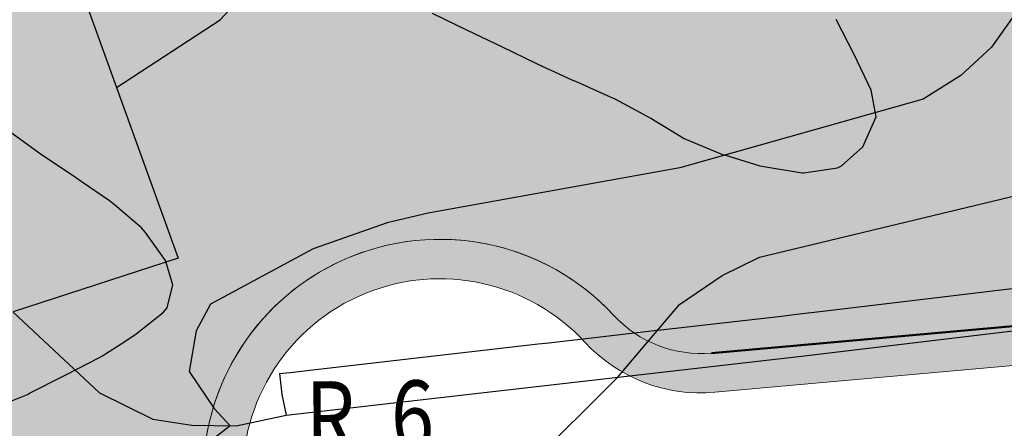
# Model space of a CAD drawing. Units: metres. Extents: x 366047 to 367128, y 4311597 to 4312553.
# Drawn here: x 366533 to 366558, y 4311855 to 4311865 of the extents above; entities that cross this region are included whole.
import ezdxf
from ezdxf.enums import TextEntityAlignment as Align

# ---------------------------------------------------------------- set-up
doc = ezdxf.new("R2010")
doc.units = ezdxf.units.M
doc.header["$MEASUREMENT"] = 0
doc.linetypes.add('DGN Style 3', pattern=[28.435482, 20.311058, -8.124423])
for name, color, linetype, lineweight in [('ALINEACION', 14, 'Continuous', 50), ('CARTOSITIBSA', 7, 'Continuous', 0), ('EU-4  extensiva uniifamiliar 4', 51, 'Continuous', 0), ('LIMITE TRAMAS', 7, 'Continuous', 0), ('V viari', 254, 'Continuous', 0)]:
    doc.layers.add(name, color=color, linetype=linetype, lineweight=lineweight)
doc.layers.add('COTAS-CALLEJERO', color=7, linetype='Continuous', lineweight=0, plot=False)
doc.styles.add('NNSS_COTA', font='romans.shx', dxfattribs={"width": 0.8})
doc.dimstyles.new('NNSS_COTA', dxfattribs={"dimtxt": 1.8, "dimasz": 1, "dimexe": 1.25, "dimexo": 0.625, "dimtad": 1, "dimtxsty": 'NNSS_COTA', "dimblk": 'OBLIQUE', "dimcen": 1.8, "dimse1": 1, "dimse2": 1, "dimaunit": 2, "dimadec": 4, "dimazin": 0, "dimtfac": 1, "dimtmove": 0, "dimatfit": 3, "dimfxl": 1, "dimarcsym": 0})

# ---------------------------------------------------------------- blocks, each defined once
blk = doc.blocks.new('_Oblique')
at = {"color": 0, "linetype": 'ByBlock', "lineweight": -2}
blk.add_line((-0.5, -0.5), (0.5, 0.5), dxfattribs=at)
blk = doc.blocks.new('*D214')
at = {"layer": 'COTAS-CALLEJERO', "color": 7, "lineweight": 0, "transparency": 16777216}
for p, q in [((366543.417, 4311853.915), (366537.417, 4311853.863)), ((366537.417, 4311853.863), (366543.082, 4311853.912))]:
    blk.add_line(p, q, dxfattribs=at)
at = {"layer": 'COTAS-CALLEJERO', "color": 7, "lineweight": 0, "transparency": 16777216, "rotation": 180.4946923630365}
blk.add_blockref('_Oblique', (366537.417, 4311853.863), dxfattribs=at)
at = {"layer": 'COTAS-CALLEJERO', "color": 7, "linetype": 'Continuous', "lineweight": 0, "transparency": 16777216, "style": 'NNSS_COTA', "width": 0.8}
for s, p in [('R', (366540.016, 4311855.411)), ('6', (366542.176, 4311855.429))]:
    blk.add_text(s, height=1.8, rotation=0.4947, dxfattribs=at).set_placement(p, align=Align.MIDDLE_LEFT)
blk = doc.blocks.new('CARTOGRAFIA')
at = {"layer": 'CARTOSITIBSA', "color": 252, "linetype": 'Continuous', "lineweight": -3, "true_color": 0x939598, "flags": 128}
for points, elevation in [([(-186.035, 279.351), (-189.535, 277.251), (-191.935, 276.251), (-192.885, 275.761), (-194.295, 274.151), (-194.865, 273.221), (-196.165, 270.391), (-198.255, 266.711), (-201.865, 260.701), (-202.605, 259.651), (-203.385, 258.931), (-204.335, 258.331), (-210.505, 256.591), (-216.885, 255.441), (-217.925, 255.191), (-219.805, 254.531), (-222.405, 253.131), (-222.765, 252.451), (-222.945, 251.421), (-222.315, 250.481), (-221.905, 250.041), (-223.375, 248.901), (-224.485, 248.231), (-226.015, 246.751)], 79), ([(-224.786, 258.625), (-222.155, 260.341), (-219.395, 263.321), (-215.755, 267.451), (-214.175, 270.441), (-213.915, 271.941), (-214.605, 273.851), (-217.405, 277.031), (-217.765, 278.111), (-217.645, 278.881)], 78)]:
    blk.add_lwpolyline(points, dxfattribs=dict(at, elevation=elevation))
at = {"layer": 'CARTOSITIBSA', "color": 252, "linetype": 'Continuous', "lineweight": 30, "true_color": 0x939598, "elevation": 80, "flags": 128}
blk.add_lwpolyline([(-231.805, 239.961), (-223.605, 242.071), (-219.115, 244.601), (-216.555, 246.811), (-212.085, 251.271), (-210.515, 253.121), (-209.435, 253.861), (-208.485, 254.321), (-197.515, 256.961), (-192.805, 258.651), (-190.245, 260.451), (-188.535, 262.171), (-187.385, 264.171), (-186.855, 265.391), (-186.035, 267.821), (-184.425, 269.821), (-179.105, 267.171), (-178.585, 267.401), (-178.065, 268.001), (-174.515, 270.691)], dxfattribs=at)
at = {"layer": 'CARTOSITIBSA', "color": 252, "linetype": 'Continuous', "lineweight": -3, "true_color": 0x939598, "extrusion": (-0.039563, 0.084374, 0.995648), "elevation": 110.985, "flags": 128}
blk.add_lwpolyline([(92.206, -337.188), (93.724, -320.645), (94.146, -316.048), (98.512, -316.585)], dxfattribs=at)
at = {"layer": 'CARTOSITIBSA', "color": 252, "linetype": 'Continuous', "lineweight": -3, "true_color": 0x939598, "extrusion": (-0.020856, 0.038898, 0.999025), "elevation": 93.408, "flags": 128}
blk.add_lwpolyline([(75.685, -321.992), (75.883, -321.494), (76.036, -320.979), (76.036, -320.979)], dxfattribs=at)
at = {"layer": 'CARTOSITIBSA', "color": 252, "linetype": 'Continuous', "lineweight": -3, "true_color": 0x939598}
for points in [[(-216.785, 260.511, 82.96), (-215.895, 260.081, 83.03), (-215.025, 259.671, 83.14), (-214.125, 259.231, 83.13), (-213.225, 258.811, 83.3), (-213.155, 258.791, 83.33), (-212.345, 258.421, 83.79), (-212.155, 258.341, 83.88), (-211.295, 257.871, 84.05), (-211.245, 257.851, 84.06), (-210.395, 257.331, 84.05), (-210.335, 257.311, 84.06), (-209.425, 256.931, 84.22), (-209.375, 256.921, 84.24), (-208.475, 256.641, 84.57), (-208.375, 256.621, 84.61), (-207.405, 256.461, 84.77), (-207.365, 256.461, 84.79), (-206.505, 256.591, 85.28), (-206.405, 256.641, 85.34), (-205.865, 257.121, 85.71), (-205.525, 257.881, 85.89), (-205.655, 258.561, 85.89), (-206.085, 259.461, 85.89), (-206.545, 260.351, 85.89)], [(-227.985, 250.471, 87.22), (-227.045, 250.841, 87.18), (-226.995, 250.871, 87.18), (-226.125, 251.311, 87), (-226.075, 251.341, 86.99), (-225.235, 251.771, 86.67), (-225.155, 251.811, 86.63), (-224.575, 252.181, 85.89), (-224.285, 252.381, 85.53), (-223.605, 252.921, 85.04), (-223.505, 253.041, 84.98), (-223.355, 253.621, 84.79), (-223.545, 254.241, 84.24), (-224.055, 254.951, 83.76), (-224.155, 255.071, 83.69), (-224.835, 255.651, 83.22), (-224.965, 255.751, 83.14), (-225.685, 256.241, 82.67), (-225.825, 256.341, 82.59), (-226.645, 256.891, 82.41), (-226.685, 256.921, 82.41), (-227.495, 257.501, 82.41)], [(-220.654, 251.369, 79.105), (-220.308, 251.409, 79.111), (-219.884, 251.457, 79.115), (-214.099, 252.122, 79.655), (-213.829, 252.153, 79.661), (-211.366, 252.436, 79.949), (-211.091, 252.467, 79.975), (-210.991, 252.479, 79.984), (-209.423, 252.659, 80.131), (-208.374, 252.779, 80.195), (-207.858, 252.838, 80.219), (-207.548, 252.874, 80.191), (-206.883, 252.954, 80.13), (-198.132, 254.001, 80.658)]]:
    blk.add_polyline3d(points, dxfattribs=at)
at = {"layer": 'CARTOSITIBSA', "color": 252, "linetype": 'DGN Style 3', "lineweight": -3, "true_color": 0x939598}
blk.add_polyline3d([(-227.405, 252.931, 78.51), (-225.215, 250.881, 78.6), (-223.865, 250.211, 78.69), (-222.875, 250.061, 78.69), (-221.755, 250.041, 78.96), (-220.485, 250.311, 79.15), (-207.425, 251.811, 80.37), (-196.815, 253.081, 81.01), (-187.705, 253.821, 81.01), (-183.017, 254.904, 81.74)], dxfattribs=at)

msp = doc.modelspace()

# ---------------------------------------------------------------- hatches: boundary and pattern name
at = {"layer": 'EU-4  extensiva uniifamiliar 4', "lineweight": 70}
msp.add_hatch(color=256, dxfattribs=at).paths.add_polyline_path([(366574.62, 4311876.072), (366579.706, 4311895.941), (366579.995, 4311897.675), (366579.974, 4311899.232), (366579.465, 4311901.789), (366579.049, 4311903.226), (366577.609, 4311905.364), (366575.794, 4311906.911), (366573.25, 4311908.336), (366570.966, 4311909.247), (366568.095, 4311909.931), (366564.992, 4311910.237), (366562.079, 4311910.324), (366561.457, 4311910.271), (366502.017, 4311902.496), (366506.634, 4311889.035), (366503.641, 4311881.057), (366499.087, 4311875.061), (366495.057, 4311864.727), (366485.154, 4311861.902), (366479.943, 4311858.233), (366497.324, 4311833.257), (366537.723, 4311852.021, -0.807616), (366547.826, 4311857.984, 0.232812), (366550.299, 4311857.03), (366572.577, 4311859.026, 0.470686), (366575.193, 4311862.838), (366574.74, 4311864.425), (366574.378, 4311866.595), (366574.091, 4311871.862)])
at = {"layer": 'V viari'}
msp.add_hatch(color=9, dxfattribs=at).paths.add_polyline_path([(366370.871, 4311924.167, -0.596328), (366369.275, 4311921.031), (366359.168, 4311920.782), (366313.681, 4311914.855, -0.101337), (366297.073, 4311916.059), (366284.201, 4311919.683), (366275.675, 4311924.207), (366272.471, 4311926.172), (366270.313, 4311927.927), (366263.506, 4311934.578), (366257.595, 4311941.696, -0.190252), (366244.887, 4311980.425), (366246.31, 4312004.529), (366251.722, 4312029.389, 0.332021), (366233.4, 4312069.679), (366220.133, 4312076.976), (366208.286, 4312082.318, 0.35252), (366168.228, 4312071.907), (366163.074, 4312064.966), (366156.58, 4312052.117), (366146.402, 4312029.81, 0.200431), (366145.516, 4312002.462), (366149.397, 4311992.249), (366158.19, 4311976.517, 0.121198), (366176.935, 4311956.433), (366198.747, 4311942.183, 0.054107), (366204.34, 4311939.073), (366250.075, 4311920.459), (366272.423, 4311914.168), (366294.77, 4311907.877, 0.101338), (366314.779, 4311906.426), (366359.823, 4311912.296), (366379.303, 4311912.774, -0.45486), (366381.848, 4311909.995), (366381.22, 4311904.417), (366376.396, 4311875.413, 1.791463), (366387.113, 4311879.79, -0.283115), (366386.12, 4311882.215), (366389.474, 4311902.579, -0.423918), (366394.201, 4311905.852), (366441.273, 4311896.493, 0.081768), (366453.126, 4311896.1), (366561.457, 4311910.271), (366562.079, 4311910.324), (366564.992, 4311910.237), (366568.095, 4311909.931), (366570.966, 4311909.247), (366573.25, 4311908.336), (366575.794, 4311906.911), (366577.609, 4311905.364), (366579.049, 4311903.226), (366579.465, 4311901.789), (366579.974, 4311899.232), (366579.995, 4311897.675), (366579.706, 4311895.941), (366574.62, 4311876.072), (366574.091, 4311871.862), (366574.378, 4311866.595), (366574.74, 4311864.425), (366575.193, 4311862.838, -0.470686), (366572.577, 4311859.026), (366550.299, 4311857.03, -0.232812), (366547.826, 4311857.984, 2.935506), (366548.474, 4311850.687, -0.232386), (366550.735, 4311852.061), (366549.426, 4311851.943, 0.206032), (366547.34, 4311850.815, -2.710266), (366547.092, 4311857.305, 0.232817), (366550.388, 4311856.034), (366573.173, 4311858.075, 0.470686), (366576.662, 4311863.158), (366576.205, 4311864.756), (366575.871, 4311866.759), (366575.596, 4311871.809), (366576.096, 4311875.792), (366581.176, 4311895.632), (366581.497, 4311897.561), (366581.472, 4311899.389), (366580.924, 4311902.144), (366580.425, 4311903.869), (366578.739, 4311906.372), (366576.655, 4311908.148), (366573.897, 4311909.693), (366571.42, 4311910.681), (366568.343, 4311911.414), (366565.088, 4311911.734), (366561.831, 4311911.832), (366452.931, 4311897.587, -0.081768), (366441.566, 4311897.964), (366394.232, 4311907.376, 0.423918), (366388.323, 4311903.284), (366384.886, 4311882.419, 0.283108), (366386.376, 4311878.78, -1.791466), (366377.629, 4311875.208), (366382.458, 4311904.244), (366383.091, 4311909.855, 0.454858), (366379.272, 4311914.024), (366359.727, 4311913.544), (366314.617, 4311907.666, -0.101338), (366295.109, 4311909.081), (366272.761, 4311915.371), (366250.482, 4311921.643), (366204.819, 4311940.228, -0.054238), (366199.451, 4311943.217), (366177.618, 4311957.48, -0.121199), (366159.282, 4311977.127), (366150.533, 4311992.779), (366146.684, 4312002.906, -0.200432), (366147.539, 4312029.291), (366157.706, 4312051.576), (366164.141, 4312064.306), (366169.231, 4312071.161, -0.35252), (366207.772, 4312081.178), (366219.574, 4312075.857), (366232.798, 4312068.584, -0.332021), (366250.501, 4312029.655), (366245.068, 4312004.7), (366243.64, 4311980.498, 0.190251), (366256.633, 4311940.897), (366262.586, 4311933.73), (366269.48, 4311926.993), (366271.747, 4311925.15), (366275.055, 4311923.122), (366283.733, 4311918.516), (366296.734, 4311914.856, 0.101338), (366313.842, 4311913.615), (366359.264, 4311919.534), (366369.494, 4311919.786, 0.597431), (366371.847, 4311924.516, -0.376822), (366375.243, 4311956.674), (366375.243, 4311956.674), (366378.498, 4311959.676), (366383.317, 4311964.105), (366385.631, 4311966.432), (366386.943, 4311968.082), (366389.388, 4311972.006), (366391.254, 4311975.751), (366391.521, 4311976.797), (366391.717, 4311979.079), (366391.355, 4311981.543), (366390.909, 4311982.95), (366390.015, 4311984.704), (366388.452, 4311986.707), (366386.805, 4311988.453), (366385.285, 4311989.807), (366383.865, 4311990.635), (366377.435, 4311993.86, 0.255453), (366373.601, 4311993.724), (366372.684, 4311993.18, 0.111855), (366369.145, 4311989.826), (366365.98, 4311985.257), (366363.676, 4311982.276), (366361.33, 4311979.725), (366359.474, 4311977.99), (366357.556, 4311976.575), (366354.918, 4311975.242), (366341.164, 4311969.631, -2.039508), (366343.286, 4311977.247, 0.341999), (366346.825, 4311976.261), (366347.778, 4311976.649, -0.350001), (366344.188, 4311977.705, 2.076951), (366341.542, 4311968.705), (366355.333, 4311974.331), (366358.082, 4311975.721), (366360.114, 4311977.22), (366362.04, 4311979.02), (366364.441, 4311981.631), (366366.787, 4311984.666), (366370.077, 4311989.415, -0.107747), (366373.194, 4311992.32), (366374.111, 4311992.864, -0.255453), (366376.987, 4311992.966), (366383.389, 4311989.756), (366384.695, 4311988.994), (366386.108, 4311987.736), (366387.693, 4311986.055), (366389.168, 4311984.165), (366389.981, 4311982.569), (366390.378, 4311981.318), (366390.711, 4311979.049), (366390.532, 4311976.965), (366390.312, 4311976.102), (366388.514, 4311972.494), (366386.125, 4311968.659), (366384.883, 4311967.098), (366382.624, 4311964.826), (366377.821, 4311960.411), (366374.565, 4311957.41, 0.373712)])

# ---------------------------------------------------------------- linework, layer by layer
at = {"layer": 'ALINEACION', "flags": 128}
msp.add_lwpolyline([(366550.299, 4311857.03), (366572.577, 4311859.026, 0.470686), (366575.193, 4311862.838), (366574.74, 4311864.425), (366574.378, 4311866.595), (366574.091, 4311871.862), (366574.62, 4311876.072), (366579.706, 4311895.941), (366579.995, 4311897.675), (366579.974, 4311899.232), (366579.465, 4311901.789), (366579.049, 4311903.226), (366577.609, 4311905.364), (366575.794, 4311906.911), (366573.25, 4311908.336), (366570.966, 4311909.247), (366568.095, 4311909.931), (366564.992, 4311910.237), (366562.079, 4311910.324), (366561.457, 4311910.271), (366502.017, 4311902.496), (366453.126, 4311896.1, -0.065934), (366443.541, 4311896.116)], format="xyb", dxfattribs=at)
at = {"layer": 'LIMITE TRAMAS', "color": 7, "flags": 128}
msp.add_lwpolyline([(366497.324, 4311833.257), (366537.723, 4311852.021, -0.807616), (366547.826, 4311857.984, 0.232812), (366550.299, 4311857.03), (366572.577, 4311859.026, 0.470686), (366575.193, 4311862.838), (366574.74, 4311864.425), (366574.378, 4311866.595), (366574.091, 4311871.862), (366574.62, 4311876.072), (366579.706, 4311895.941), (366579.995, 4311897.675), (366579.974, 4311899.232), (366579.465, 4311901.789), (366579.049, 4311903.226), (366577.609, 4311905.364), (366575.794, 4311906.911), (366573.25, 4311908.336), (366570.966, 4311909.247), (366568.095, 4311909.931), (366564.992, 4311910.237), (366562.079, 4311910.324), (366561.457, 4311910.271), (366502.017, 4311902.496)], format="xyb", dxfattribs=at)
msp.add_lwpolyline([(366497.324, 4311833.257), (366537.723, 4311852.021, -0.807616), (366547.826, 4311857.984, 0.232812), (366550.299, 4311857.03), (366572.577, 4311859.026, 0.470686), (366575.193, 4311862.838), (366574.74, 4311864.425), (366574.378, 4311866.595), (366574.091, 4311871.862), (366574.62, 4311876.072), (366579.706, 4311895.941), (366579.995, 4311897.675), (366579.974, 4311899.232), (366579.465, 4311901.789), (366579.049, 4311903.226), (366577.609, 4311905.364), (366575.794, 4311906.911), (366573.25, 4311908.336), (366570.966, 4311909.247), (366568.095, 4311909.931), (366564.992, 4311910.237), (366562.079, 4311910.324), (366561.457, 4311910.271), (366502.017, 4311902.496)], format="xyb", dxfattribs=at)
at = {"layer": 'LIMITE TRAMAS', "color": 7, "lineweight": 0, "flags": 128}
msp.add_lwpolyline([(366579.706, 4311895.941), (366574.62, 4311876.072), (366574.091, 4311871.862), (366574.378, 4311866.595), (366574.74, 4311864.425), (366575.193, 4311862.838, -0.470686), (366572.577, 4311859.026), (366550.299, 4311857.03, -0.232812), (366547.826, 4311857.984, 2.935506), (366548.474, 4311850.687, -0.232386), (366550.735, 4311852.061), (366549.426, 4311851.943, 0.206032), (366547.34, 4311850.815, -2.710266), (366547.092, 4311857.305, 0.232817), (366550.388, 4311856.034), (366573.173, 4311858.075, 0.470686), (366576.662, 4311863.158), (366576.205, 4311864.756), (366575.871, 4311866.759), (366575.596, 4311871.809), (366576.096, 4311875.792), (366581.176, 4311895.632)], format="xyb", dxfattribs=at)

# ---------------------------------------------------------------- block references
at = {"layer": 'CARTOSITIBSA', "color": 31, "lineweight": 30}
msp.add_blockref('CARTOGRAFIA', (366760.005, 4311605.139), dxfattribs=at)

# ---------------------------------------------------------------- dimensions: what is measured, and where the dimension line sits
at = {"layer": 'COTAS-CALLEJERO', "color": 7, "lineweight": 0}
dim = msp.add_radius_dim(center=(366543.417, 4311853.915), mpoint=(366537.417, 4311853.863), dimstyle='NNSS_COTA', override={"dimcen": 0.09, "dimtmove": 2}, dxfattribs=at)
dim.commit()
dim.dimension.update_dxf_attribs({"geometry": '*D214', "text_midpoint": (366541.556, 4311853.899)})

doc.saveas('drawing.dxf')
